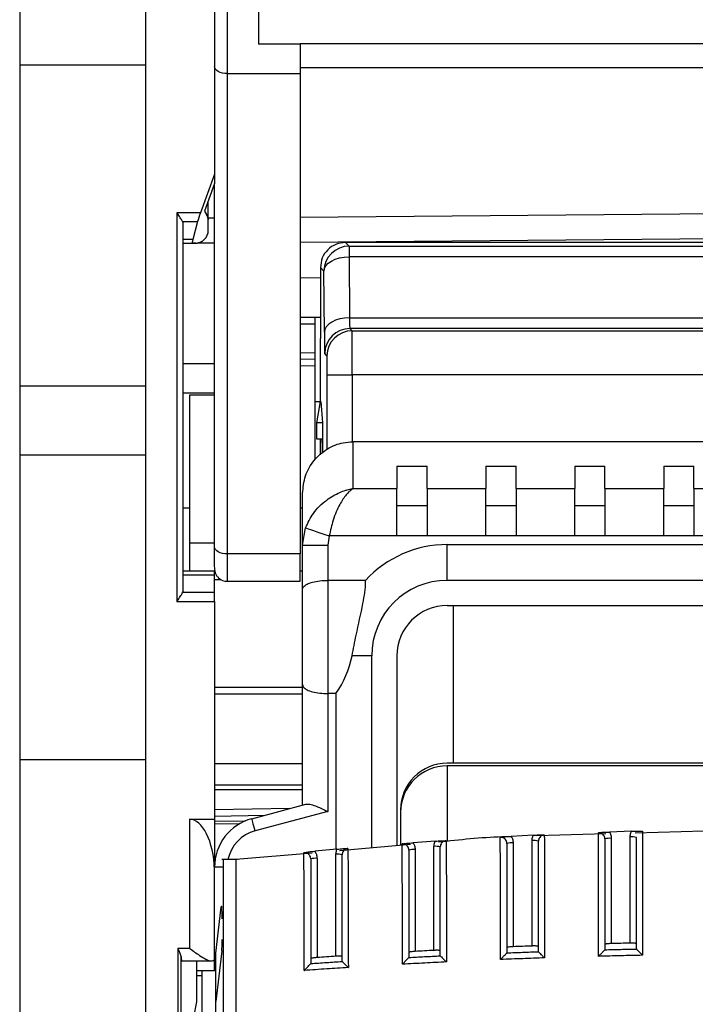
# Model space of a CAD drawing. Extents: x 220 to 409, y 90 to 282.
# Drawn here: x 318 to 323, y 188 to 196 of the extents above; entities that cross this region are included whole.
import ezdxf

# ---------------------------------------------------------------- set-up
doc = ezdxf.new("R2010")
doc.units = 0
doc.header["$MEASUREMENT"] = 0
doc.layers.add('DIBUIX', color=7, linetype='CONTINUOUS')

msp = doc.modelspace()

# ---------------------------------------------------------------- linework, layer by layer
at = {"layer": 'DIBUIX'}
for p, q in [((317.6627, 212.7114), (317.6627, 148.9697)), ((318.6627, 212.7114), (318.6627, 148.9697)), ((319.2127, 200.3377), (319.2127, 194.6703)), ((319.3127, 196.1089), (319.3127, 195.4688)), ((319.5627, 196.1089), (319.5627, 195.7035)), ((319.8927, 195.7035), (319.5627, 195.7035)), ((319.8927, 195.7096), (327.3327, 195.7096)), ((319.8927, 195.7035), (319.8927, 195.7096)), ((319.8927, 195.7035), (319.8927, 195.4688)), ((318.6627, 195.5364), (317.6627, 195.5364)), ((319.8927, 195.5173), (327.3327, 195.5173)), ((319.3127, 195.4688), (319.8927, 195.4688)), ((319.3127, 195.4688), (319.3127, 191.6481)), ((319.8927, 195.4688), (319.8927, 191.6481)), ((319.2127, 194.6703), (319.1006, 194.3623)), ((319.2127, 194.6703), (319.2127, 194.5943)), ((319.2127, 194.5943), (319.1334, 194.3757)), ((319.2127, 191.7046), (319.2127, 194.5943)), ((319.1623, 194.3191), (319.1623, 194.4553)), ((319.1006, 194.3623), (318.9127, 194.3623)), ((318.9127, 194.3623), (318.9127, 191.27)), ((319.1334, 194.3757), (319.1493, 194.348)), ((319.2127, 194.3196), (319.1623, 194.3191)), ((323.6127, 194.358), (319.8927, 194.3255)), ((318.9582, 194.2915), (319.0776, 194.2915)), ((318.9627, 191.3614), (318.9627, 194.2708)), ((319.0776, 194.2915), (319.0393, 194.1501)), ((319.1627, 194.2217), (319.1627, 194.298)), ((319.8927, 194.1289), (323.6127, 194.1614)), ((319.0393, 194.1501), (318.9627, 194.1501)), ((318.9627, 194.1208), (319.0352, 194.1208)), ((319.0352, 194.1208), (319.0408, 194.1208)), ((319.0411, 194.1215), (319.0408, 194.1208)), ((319.0408, 194.1208), (319.0612, 194.1208)), ((319.0636, 194.1217), (319.0411, 194.1215)), ((319.0752, 194.1218), (319.2127, 194.123)), ((320.2543, 194.126), (320.2829, 194.0974)), ((326.9711, 194.126), (320.2543, 194.126)), ((320.2829, 194.0974), (320.2829, 194.0121)), ((320.2829, 194.0974), (326.9425, 194.0974)), ((320.2829, 194.0121), (320.2859, 193.5268)), ((326.9425, 194.0121), (320.2829, 194.0121)), ((320.0543, 193.926), (320.0543, 193.876)), ((320.0829, 193.8974), (320.0543, 193.926)), ((320.056, 193.8425), (319.8927, 193.8439)), ((320.0543, 193.876), (320.056, 193.8742)), ((320.056, 193.8742), (320.056, 193.3614)), ((320.0859, 193.4121), (320.0829, 193.8974)), ((320.056, 193.5304), (319.8927, 193.5289)), ((320.0127, 193.48), (320.0127, 193.53)), ((320.2859, 193.5268), (326.9396, 193.5268)), ((319.8927, 193.479), (320.0127, 193.48)), ((320.0127, 193.2457), (320.0127, 193.48)), ((320.2887, 193.4416), (320.3067, 193.4236)), ((326.9367, 193.4416), (320.2887, 193.4416)), ((320.3067, 193.4236), (326.9188, 193.4236)), ((320.0517, 193.3614), (320.0517, 192.8614)), ((320.0517, 193.3614), (320.056, 193.3614)), ((320.0127, 193.2457), (319.8927, 193.2478)), ((320.0127, 193.1957), (320.0127, 193.2457)), ((320.1067, 193.2236), (320.0887, 193.2416)), ((319.2127, 193.1608), (318.9627, 193.1608)), ((320.0127, 193.1957), (319.8927, 193.1978)), ((319.8927, 193.1478), (320.0127, 193.1457)), ((320.0127, 193.1457), (320.0127, 193.1957)), ((320.0127, 192.3991), (320.0127, 193.1457)), ((320.108, 193.0736), (320.308, 193.0736)), ((320.108, 192.4825), (320.108, 193.0736)), ((326.9175, 193.0736), (320.308, 193.0736)), ((320.308, 193.0736), (320.308, 192.5404)), ((317.6627, 192.9864), (318.6627, 192.9864)), ((319.2127, 192.9276), (318.9627, 192.9276)), ((319.2127, 192.9114), (319.0127, 192.9114)), ((319.0127, 192.9114), (319.0127, 191.7345)), ((320.0127, 192.8614), (320.0561, 192.8614)), ((320.026, 192.6913), (320.0561, 192.8614)), ((320.0561, 192.8614), (320.0567, 192.8614)), ((320.0567, 192.8614), (320.0717, 192.6913)), ((320.0717, 192.6913), (320.026, 192.6913)), ((320.026, 192.5614), (320.026, 192.6913)), ((320.0717, 192.6913), (320.0717, 192.4507)), ((320.0717, 192.6913), (320.0717, 192.6913)), ((320.0717, 192.6913), (320.0717, 192.4507)), ((320.0679, 192.5614), (320.026, 192.5614)), ((320.056, 192.437), (320.056, 192.5614)), ((320.3127, 192.5409), (320.3127, 192.1686)), ((326.9127, 192.5409), (320.3127, 192.5409)), ((317.6627, 192.4364), (318.6627, 192.4364)), ((320.6627, 192.3455), (320.9027, 192.3455)), ((320.6627, 192.3455), (320.6627, 192.1686)), ((320.9027, 192.1686), (320.9027, 192.3455)), ((321.3702, 192.3455), (321.6102, 192.3455)), ((321.3702, 192.3455), (321.3702, 192.1686)), ((321.6102, 192.1686), (321.6102, 192.3455)), ((322.0777, 192.3455), (322.3177, 192.3455)), ((322.0777, 192.3455), (322.0777, 192.1686)), ((322.3177, 192.1686), (322.3177, 192.3455)), ((322.7852, 192.3455), (323.0252, 192.3455)), ((322.7852, 192.3455), (322.7852, 192.1686)), ((323.0252, 192.1686), (323.0252, 192.3455)), ((319.9127, 191.7184), (319.9127, 192.1293)), ((320.3127, 192.1686), (320.6627, 192.1686)), ((320.6627, 191.7919), (320.6627, 192.1686)), ((320.9027, 192.1686), (320.9027, 191.7919)), ((320.9027, 192.1686), (321.3702, 192.1686)), ((321.3702, 191.7919), (321.3702, 192.1686)), ((321.6102, 192.1686), (321.6102, 191.7919)), ((321.6102, 192.1686), (322.0777, 192.1686)), ((322.0777, 191.7919), (322.0777, 192.1686)), ((322.3177, 192.1686), (322.7852, 192.1686)), ((322.3177, 192.1686), (322.3177, 191.7919)), ((322.7852, 191.7919), (322.7852, 192.1686)), ((323.0252, 192.1686), (323.4927, 192.1686)), ((323.0252, 192.1686), (323.0252, 191.7919)), ((319.0127, 192.0114), (318.9627, 192.0114)), ((319.9127, 192.0114), (319.8927, 192.0114)), ((320.9027, 192.0314), (320.6627, 192.0314)), ((321.6102, 192.0314), (321.3702, 192.0314)), ((322.3177, 192.0314), (322.0777, 192.0314)), ((323.0252, 192.0314), (322.7852, 192.0314)), ((319.9127, 191.7184), (319.9371, 191.8563)), ((319.2127, 191.7345), (319.0127, 191.7345)), ((319.0127, 191.7345), (319.0127, 191.5114)), ((320.1249, 191.7919), (320.1127, 191.7184)), ((320.6627, 191.7919), (320.1249, 191.7919)), ((320.9027, 191.7919), (320.6627, 191.7919)), ((321.3702, 191.7919), (320.9027, 191.7919)), ((321.6102, 191.7919), (321.3702, 191.7919)), ((322.0777, 191.7919), (321.6102, 191.7919)), ((322.3177, 191.7919), (322.0777, 191.7919)), ((322.7852, 191.7919), (322.3177, 191.7919)), ((323.0252, 191.7919), (322.7852, 191.7919)), ((323.4927, 191.7919), (323.0252, 191.7919)), ((319.2127, 191.5496), (319.2127, 191.7046)), ((319.8927, 191.6481), (319.3127, 191.6481)), ((319.3127, 191.6481), (319.3127, 191.4307)), ((319.8927, 191.4307), (319.8927, 191.6481)), ((319.9127, 191.7184), (320.1127, 191.7184)), ((319.9127, 191.3655), (319.9127, 191.7184)), ((320.1127, 191.7184), (320.1127, 191.438)), ((321.0627, 191.438), (321.0627, 191.7227)), ((321.0627, 191.7227), (326.1627, 191.7227)), ((319.2127, 191.5114), (318.9627, 191.5114)), ((319.2127, 191.4821), (319.2127, 191.5114)), ((319.9127, 191.5114), (319.8927, 191.5114)), ((318.9627, 191.4821), (319.2127, 191.4821)), ((319.2127, 191.3407), (319.2127, 191.4821)), ((319.2127, 191.4447), (319.2618, 191.4447)), ((319.3127, 191.4307), (319.8927, 191.4307)), ((320.1127, 191.438), (320.1127, 190.538)), ((320.4126, 191.438), (320.1127, 191.438)), ((323.1419, 191.438), (321.0627, 191.438)), ((319.2127, 191.3407), (318.9582, 191.3407)), ((319.2127, 191.27), (319.2127, 191.3407)), ((319.9127, 190.6106), (319.9127, 191.3655)), ((318.9127, 191.27), (319.2127, 191.27)), ((319.2127, 191.27), (319.2127, 189.5377)), ((321.0627, 191.238), (323.1419, 191.238)), ((321.1127, 189.9837), (321.1127, 191.238)), ((320.4627, 190.838), (320.306, 190.838)), ((320.4627, 189.3097), (320.4627, 190.838)), ((320.6627, 190.838), (320.6627, 189.3267)), ((319.9127, 190.5866), (319.2127, 190.5866)), ((319.9127, 189.6506), (319.9127, 190.6106)), ((319.2127, 190.5364), (319.9127, 190.5364)), ((320.178, 190.538), (320.1127, 190.538)), ((320.1127, 190.538), (320.1127, 189.6007)), ((320.178, 190.538), (320.178, 189.2995)), ((318.6627, 190.0114), (317.6627, 190.0114)), ((319.9127, 189.9792), (319.2127, 189.9792)), ((326.1627, 189.9837), (321.0627, 189.9837)), ((326.1627, 189.963), (321.0627, 189.963)), ((321.0627, 189.963), (321.0627, 189.3608)), ((319.2127, 189.8122), (319.9127, 189.8122)), ((319.2127, 189.7739), (319.9127, 189.7739)), ((319.812, 189.6236), (319.2127, 189.6131)), ((319.5092, 189.5425), (319.9395, 189.6578)), ((320.6927, 189.6137), (320.6927, 189.3292)), ((319.0127, 189.5377), (319.2127, 189.5377)), ((319.0127, 189.5377), (319.0127, 188.5111)), ((319.2127, 189.5632), (319.6124, 189.5701)), ((319.2127, 189.5377), (319.2127, 189.1561)), ((320.1127, 189.6007), (319.5351, 189.4459)), ((320.6927, 189.593), (320.6927, 189.3292)), ((319.2127, 189.523), (319.4584, 189.5252)), ((319.2127, 189.5018), (319.4146, 189.5036)), ((321.7477, 189.4112), (321.5726, 189.402)), ((322.3254, 189.4214), (321.7763, 189.4058)), ((322.5286, 189.4421), (322.3538, 189.4366)), ((322.3677, 189.3859), (322.3677, 188.5491)), ((322.5177, 188.5525), (322.5177, 189.397)), ((323.106, 189.4435), (322.5577, 189.428)), ((320.1862, 189.3003), (320.01, 189.2836)), ((320.7715, 189.336), (320.2057, 189.2878)), ((320.9669, 189.3639), (320.7914, 189.351)), ((320.9577, 188.495), (320.9577, 189.3222)), ((321.5877, 189.3494), (321.5877, 188.524)), ((321.7377, 188.5298), (321.7377, 189.3678)), ((319.9886, 189.2693), (319.3827, 189.2176)), ((320.0277, 189.227), (320.0277, 188.4378)), ((320.1777, 188.4482), (320.1777, 189.2602)), ((320.8077, 189.2964), (320.8077, 188.4869)), ((319.2127, 188.3339), (319.2127, 189.1561)), ((319.2824, 189.1561), (319.2127, 189.1561)), ((319.3952, 189.2176), (319.2702, 189.2176)), ((319.2127, 189.1377), (319.2123, 189.1377)), ((319.2227, 188.4732), (319.2653, 188.8385)), ((319.0127, 188.5111), (318.9209, 188.5111)), ((318.9209, 188.5111), (318.9209, 187.2169)), ((318.9459, 187.2813), (318.9459, 188.4468)), ((319.2696, 188.4916), (319.2227, 188.0895)), ((319.2227, 188.0895), (319.2227, 188.4732)), ((320.7575, 188.4385), (320.7577, 188.439)), ((321.0077, 188.4518), (321.0078, 188.4515)), ((321.5375, 188.4752), (321.5377, 188.4757)), ((321.7877, 188.4848), (321.7878, 188.4845)), ((322.3175, 188.5003), (322.3177, 188.5007)), ((322.5677, 188.5062), (322.5679, 188.5059)), ((318.9506, 188.4111), (319.185, 188.4111)), ((319.0685, 188.4111), (319.0685, 188.0853)), ((319.9774, 188.39), (319.9777, 188.3906)), ((320.2277, 188.4071), (320.2278, 188.4069)), ((319.0685, 188.3339), (319.2127, 188.3339)), ((319.1127, 188.2914), (319.0685, 188.2914)), ((319.1127, 188.2914), (319.1127, 188.3339)), ((319.1127, 187.7572), (319.1127, 188.2914)), ((319.2227, 188.3339), (319.2127, 188.3339)), ((319.2227, 187.9249), (319.2227, 188.0895))]:
    msp.add_line(p, q, dxfattribs=at)
at = {"layer": 'DIBUIX', "flags": 128}
for points in [[(319.3127, 195.4688), (319.2932, 195.4699), (319.2745, 195.4731), (319.2572, 195.4783), (319.242, 195.4853), (319.2296, 195.4939), (319.2203, 195.5037), (319.2146, 195.5143), (319.2127, 195.5253)], [(320.0829, 193.8974), (320.087, 193.9196), (320.0986, 193.9411), (320.1171, 193.9608), (320.142, 193.9782), (320.1722, 193.9925), (320.2067, 194.0031), (320.2441, 194.0097), (320.2829, 194.0121)], [(320.2859, 193.5268), (320.247, 193.5245), (320.2097, 193.5179), (320.1752, 193.5072), (320.145, 193.493), (320.1201, 193.4756), (320.1015, 193.4558), (320.09, 193.4344), (320.0859, 193.4121)], [(319.9371, 191.8563), (319.9443, 191.8538), (319.9574, 191.8493), (319.976, 191.8429), (319.9995, 191.8349), (320.0271, 191.8254), (320.0579, 191.8149), (320.0908, 191.8036), (320.1249, 191.7919)], [(319.3127, 191.6481), (319.2932, 191.6492), (319.2745, 191.6524), (319.2572, 191.6576), (319.242, 191.6647), (319.2296, 191.6732), (319.2203, 191.683), (319.2146, 191.6936), (319.2127, 191.7046)], [(319.5351, 189.4459), (319.53, 189.4647), (319.5252, 189.4829), (319.5207, 189.4996), (319.5168, 189.5142), (319.5136, 189.5262), (319.5112, 189.5351), (319.5097, 189.5406), (319.5092, 189.5425)], [(321.7377, 188.5298), (321.719, 188.5291), (321.7002, 188.5284), (321.6815, 188.5276), (321.6627, 188.5269), (321.644, 188.5262), (321.6252, 188.5255), (321.6065, 188.5247), (321.5877, 188.524)], [(322.5177, 188.5525), (322.499, 188.5521), (322.4802, 188.5517), (322.4615, 188.5513), (322.4427, 188.5509), (322.424, 188.5504), (322.4052, 188.55), (322.3865, 188.5495), (322.3677, 188.5491)], [(320.1777, 188.4482), (320.159, 188.4469), (320.1402, 188.4457), (320.1215, 188.4444), (320.1027, 188.4431), (320.084, 188.4418), (320.0652, 188.4405), (320.0465, 188.4392), (320.0277, 188.4378)], [(320.9577, 188.495), (320.939, 188.494), (320.9202, 188.493), (320.9015, 188.492), (320.8827, 188.491), (320.864, 188.49), (320.8452, 188.489), (320.8265, 188.488), (320.8077, 188.4869)]]:
    msp.add_lwpolyline(points, dxfattribs=at)
at = {"layer": 'DIBUIX'}
for centre, radius, start, end in [((319.0627, 194.298), 0.1, 0, 30), ((319.1645, 194.0444), 0.2748, 90.46931, 90.84777), ((318.9127, 194.2708), 0.05, 0, 24.4698), ((319.0627, 194.2217), 0.1, 270.5, 0), ((319.0612, 194.2208), 0.1, 270, 300.98964), ((320.2829, 193.8973), 0.2, 90.00458, 179.99521), ((320.2887, 193.2416), 0.2, 90.00458, 179.99521), ((320.3067, 193.2236), 0.2, 90.00409, 179.99569), ((321.0627, 190.838), 0.8847, 90, 137.29653), ((319.3127, 191.5307), 0.1, 225.16644, 270), ((321.0627, 190.838), 0.6, 90, 180), ((318.9127, 191.3614), 0.05, 335.5302, 0), ((321.0627, 190.838), 0.4, 90, 180), ((321.0627, 189.6137), 0.37, 90, 180), ((321.0627, 189.593), 0.37, 90, 180), ((319.6127, 189.1561), 0.4, 105, 180), ((319.6127, 189.1561), 0.3, 105, 168.16531), ((322.3553, 189.2518), 0.1347, 84.72476, 106.22134), ((322.5301, 189.2629), 0.1347, 73.77866, 95.27524), ((320.7953, 189.1623), 0.1347, 84.72398, 106.22211), ((320.9701, 189.1881), 0.1347, 73.77812, 95.27579), ((321.5753, 189.2153), 0.1347, 84.72421, 106.22188), ((321.7501, 189.2338), 0.1346, 73.77078, 95.27975), ((320.0153, 189.093), 0.1346, 84.72053, 106.22879), ((320.1901, 189.1261), 0.1347, 73.77866, 95.27524)]:
    msp.add_arc(centre, radius, start, end, dxfattribs=at)
for centre, major_axis, ratio, start_param, end_param in [((319.1099, 194.3623), (0.0367, 0.1), 0.082138, 1.600914, 2.386312), ((319.1627, 194.4726), (0.0004, 0.35), 0.000779, 2.024637, 2.062134), ((319.0716, 194.2208), (0.0367, 0.1), 0.082138, 2.386312, 3.17171), ((320.2887, 193.6416), (0, 0.2), 0.017454, 2.181662, 3.132866), ((320.0887, 193.6416), (0, 0.4), 0.008727, 2.181662, 3.132866), ((320.3067, 193.0736), (0, 0.35), 0.00374, 4.712389, 6.274459), ((320.1067, 193.0736), (0, 0.15), 0.008727, 4.712389, 6.274459), ((319.6087, 190.988), (0, 0.75), 0.948965, 4.068888, 4.511031), ((319.0127, 189.1088), (0, 0.4289), 0.466308, 4.779825, 6.283185), ((319.2675, 188.7473), (0, 0.1), 0.052408, 4.712389, 6.705462), ((319.2675, 188.5828), (0, 0.1), 0.052408, 3.563869, 4.712389), ((318.9506, 188.5111), (0, 0.1), 0.061163, 2.270144, 3.293138), ((319.3552, 173.3261), (0, 15.4856), 0.061163, 0.307488, 0.37472)]:
    msp.add_ellipse(centre, major_axis=major_axis, ratio=ratio, start_param=start_param, end_param=end_param, dxfattribs=at)
for points, knots in [([(318.9582, 194.2915), (318.9543, 194.299), (318.9448, 194.3168), (318.9273, 194.3416), (318.9159, 194.3577), (318.9128, 194.3621), (318.9127, 194.3623)], [0, 0, 0, 0, 0.344983, 0.822863, 0.993041, 1, 1, 1, 1]), ([(320.2543, 194.126), (320.2281, 194.123), (320.1757, 194.117), (320.1096, 194.0707), (320.0633, 194.0046), (320.0573, 193.9522), (320.0543, 193.926)], [0, 0, 0, 0, 0.2499987, 0.5000037, 0.7500027, 1, 1, 1, 1]), ([(319.9127, 192.1293), (319.9173, 192.1766), (319.9265, 192.2713), (319.9987, 192.3969), (320.1042, 192.4898), (320.216, 192.5351), (320.287, 192.5393), (320.3127, 192.5409)], [0, 0, 0, 0, 0.222693, 0.445497, 0.664939, 0.878311, 1, 1, 1, 1]), ([(320.0706, 192.4614), (320.0705, 192.4727), (320.0705, 192.4951), (320.07, 192.5251), (320.0694, 192.5477), (320.0686, 192.5597), (320.0681, 192.5609), (320.0679, 192.5614)], [0, 0, 0, 0, 0.214641, 0.4292826, 0.643946, 0.8586437, 1, 1, 1, 1]), ([(319.9371, 191.8563), (319.9555, 191.8957), (319.9955, 191.981), (320.0952, 192.0772), (320.1878, 192.1309), (320.2441, 192.1515), (320.2711, 192.1594), (320.2853, 192.1631), (320.2979, 192.1658), (320.3047, 192.1671), (320.3083, 192.1678), (320.3103, 192.1682), (320.3112, 192.1683), (320.3119, 192.1684), (320.3123, 192.1685), (320.3127, 192.1686)], [0, 0, 0, 0, 0.247651, 0.537036, 0.77402, 0.880148, 0.903871, 0.94801, 0.971797, 0.984688, 0.991683, 0.995483, 0.997279, 0.99756, 1, 1, 1, 1]), ([(320.3127, 192.1686), (320.3125, 192.1684), (320.3123, 192.1683), (320.312, 192.1681), (320.3115, 192.1677), (320.3105, 192.1671), (320.3087, 192.1657), (320.3052, 192.1633), (320.299, 192.1584), (320.2917, 192.1523), (320.2781, 192.1398), (320.25, 192.1095), (320.2038, 192.0401), (320.1541, 191.927), (320.1341, 191.8345), (320.1249, 191.7919)], [0, 0, 0, 0, 0.002444, 0.00272, 0.004588, 0.008421, 0.015456, 0.028376, 0.052139, 0.096073, 0.121433, 0.228044, 0.462821, 0.752295, 1, 1, 1, 1]), ([(319.2438, 191.461), (319.2415, 191.4624), (319.2312, 191.4688), (319.2177, 191.498), (319.2144, 191.5325), (319.2127, 191.5496)], [0, 0, 0, 0, 0.126468, 0.567597, 1, 1, 1, 1]), ([(319.9127, 191.3655), (319.9127, 191.3657), (319.9128, 191.373), (319.9184, 191.3884), (319.9449, 191.409), (319.9902, 191.4253), (320.0479, 191.436), (320.0911, 191.4374), (320.1127, 191.438)], [0, 0, 0, 0, 0.003341, 0.184084, 0.397451, 0.600904, 0.800382, 1, 1, 1, 1]), ([(320.306, 190.838), (320.3166, 190.8929), (320.3436, 191.0327), (320.3919, 191.2361), (320.4147, 191.3767), (320.4127, 191.4335), (320.4126, 191.438)], [0, 0, 0, 0, 0.2625398, 0.6695926, 0.9733887, 1, 1, 1, 1]), ([(318.9127, 191.27), (318.9128, 191.2702), (318.9159, 191.2745), (318.9273, 191.2907), (318.9448, 191.3154), (318.9543, 191.3332), (318.9582, 191.3407)], [0, 0, 0, 0, 0.006973, 0.177146, 0.655026, 1, 1, 1, 1]), ([(319.9127, 190.6106), (319.9127, 190.6104), (319.9128, 190.6031), (319.9184, 190.5877), (319.9449, 190.5671), (319.9902, 190.5508), (320.0479, 190.5401), (320.0911, 190.5387), (320.1127, 190.538)], [0, 0, 0, 0, 0.003342, 0.184086, 0.397451, 0.600905, 0.800382, 1, 1, 1, 1]), ([(319.9395, 189.6578), (319.9492, 189.6584), (319.9699, 189.6598), (320.0184, 189.6431), (320.0677, 189.6216), (320.1011, 189.6061), (320.1124, 189.6008), (320.1127, 189.6007)], [0, 0, 0, 0, 0.23254, 0.496212, 0.828437, 0.995825, 1, 1, 1, 1]), ([(321.5432, 189.3991), (321.528, 189.3987), (321.3447, 189.394), (321.1622, 189.3736), (320.9949, 189.355)], [0, 0, 0, 0, 0.082623, 1, 1, 1, 1]), ([(321.4848, 189.3944), (321.485, 189.3945), (321.4947, 189.3961), (321.5136, 189.3986), (321.5433, 189.4005), (321.5641, 189.4016), (321.5726, 189.402)], [0, 0, 0, 0, 0.004353, 0.392612, 0.752759, 1, 1, 1, 1]), ([(321.4869, 188.4222), (321.4869, 188.4661), (321.4868, 188.6279), (321.4866, 188.8598), (321.4866, 189.0926), (321.4855, 189.2399), (321.4851, 189.3329), (321.4849, 189.3808), (321.4848, 189.3912), (321.4848, 189.3944)], [0, 0, 0, 0, 0.11408, 0.42053, 0.606532, 0.720422, 0.83459, 0.947894, 1, 1, 1, 1]), ([(321.5377, 189.3446), (321.5372, 189.3502), (321.5361, 189.3614), (321.5274, 189.3764), (321.5147, 189.3877), (321.4998, 189.3941), (321.4895, 189.3943), (321.4848, 189.3944)], [0, 0, 0, 0, 0.207332, 0.414586, 0.621745, 0.828798, 1, 1, 1, 1]), ([(321.5726, 189.402), (321.5761, 189.3956), (321.5851, 189.3793), (321.5867, 189.3607), (321.5877, 189.3494)], [0, 0, 0, 0, 0.394823, 1, 1, 1, 1]), ([(321.7377, 189.3678), (321.7387, 189.3791), (321.74, 189.3941), (321.7462, 189.4078), (321.7477, 189.4112)], [0, 0, 0, 0, 0.747394, 1, 1, 1, 1]), ([(321.7477, 189.4112), (321.7562, 189.4116), (321.777, 189.4127), (321.8065, 189.4139), (321.8254, 189.4135), (321.8352, 189.4129), (321.8353, 189.4129)], [0, 0, 0, 0, 0.247107, 0.606626, 0.995638, 1, 1, 1, 1]), ([(321.8353, 189.4129), (321.8324, 189.4126), (321.824, 189.4117), (321.8107, 189.4061), (321.798, 189.3948), (321.7894, 189.3799), (321.7883, 189.3686), (321.7877, 189.363)], [0, 0, 0, 0, 0.113922, 0.335301, 0.556762, 0.778345, 1, 1, 1, 1]), ([(321.8353, 189.4129), (321.8353, 189.4044), (321.8354, 189.3868), (321.8357, 189.3107), (321.8362, 189.198), (321.8369, 189.0222), (321.8368, 188.7676), (321.837, 188.5597), (321.8371, 188.4353)], [0, 0, 0, 0, 0.106035, 0.219402, 0.332913, 0.463772, 0.679066, 1, 1, 1, 1]), ([(322.2659, 189.431), (322.266, 189.431), (322.2758, 189.4324), (322.2948, 189.4344), (322.3245, 189.4357), (322.3453, 189.4364), (322.3538, 189.4366)], [0, 0, 0, 0, 0.004354, 0.394019, 0.753083, 1, 1, 1, 1]), ([(322.3177, 189.3811), (322.3172, 189.3867), (322.3161, 189.398), (322.3074, 189.4129), (322.2948, 189.4242), (322.2801, 189.4304), (322.2702, 189.4308), (322.2659, 189.431)], [0, 0, 0, 0, 0.209992, 0.419914, 0.629775, 0.839551, 1, 1, 1, 1]), ([(322.2672, 188.4481), (322.2673, 188.563), (322.2674, 188.7926), (322.2672, 189.0668), (322.2664, 189.2593), (322.2661, 189.3577), (322.2659, 189.4141), (322.2659, 189.4264), (322.2659, 189.431)], [0, 0, 0, 0, 0.29526, 0.58986, 0.703905, 0.81821, 0.93161, 1, 1, 1, 1]), ([(322.3177, 189.3811), (322.3177, 189.3771), (322.3177, 189.3662), (322.3177, 189.3173), (322.3177, 189.2313), (322.3177, 189.0595), (322.3177, 188.8127), (322.3177, 188.6048), (322.3177, 188.5007)], [0, 0, 0, 0, 0.065346, 0.176489, 0.288494, 0.400434, 0.699899, 1, 1, 1, 1]), ([(322.3538, 189.4366), (322.3569, 189.4308), (322.3652, 189.415), (322.3667, 189.3972), (322.3677, 189.3859)], [0, 0, 0, 0, 0.369415, 1, 1, 1, 1]), ([(322.5177, 189.397), (322.5187, 189.4082), (322.5201, 189.4239), (322.5267, 189.4381), (322.5286, 189.4421)], [0, 0, 0, 0, 0.7157861, 1, 1, 1, 1]), ([(322.5286, 189.4421), (322.5371, 189.4424), (322.5579, 189.443), (322.5875, 189.4437), (322.6064, 189.4428), (322.6163, 189.442), (322.6164, 189.442)], [0, 0, 0, 0, 0.246835, 0.605529, 0.995646, 1, 1, 1, 1]), ([(322.5677, 188.5062), (322.5677, 188.612), (322.5677, 188.8014), (322.5677, 189.0336), (322.5677, 189.2008), (322.5677, 189.3018), (322.5677, 189.3691), (322.5677, 189.3847), (322.5677, 189.3922)], [0, 0, 0, 0, 0.302396, 0.54165, 0.67447, 0.785715, 0.896932, 1, 1, 1, 1]), ([(322.6164, 189.442), (322.6164, 189.4335), (322.6164, 189.4158), (322.6166, 189.3384), (322.6169, 189.2246), (322.6173, 189.0462), (322.6172, 188.7897), (322.6173, 188.5802), (322.6174, 188.456)], [0, 0, 0, 0, 0.107011, 0.220664, 0.334446, 0.465023, 0.682524, 1, 1, 1, 1]), ([(320.1777, 189.2602), (320.1787, 189.2715), (320.1799, 189.2853), (320.1852, 189.2979), (320.1862, 189.3003)], [0, 0, 0, 0, 0.8152459, 1, 1, 1, 1]), ([(320.1862, 189.3003), (320.1946, 189.301), (320.2154, 189.303), (320.2447, 189.3053), (320.2635, 189.3055), (320.2731, 189.3052), (320.2732, 189.3052)], [0, 0, 0, 0, 0.248134, 0.610888, 0.995628, 1, 1, 1, 1]), ([(320.2732, 189.3052), (320.2711, 189.3049), (320.2633, 189.3039), (320.2507, 189.2986), (320.238, 189.2873), (320.2294, 189.2723), (320.2283, 189.2611), (320.2277, 189.2554)], [0, 0, 0, 0, 0.088482, 0.316053, 0.543825, 0.771833, 1, 1, 1, 1]), ([(320.2732, 189.3052), (320.2733, 189.2971), (320.2733, 189.28), (320.2739, 189.2078), (320.2749, 189.0996), (320.2762, 188.9324), (320.276, 188.6851), (320.2763, 188.4828), (320.2765, 188.3588)], [0, 0, 0, 0, 0.102407, 0.214966, 0.327702, 0.458701, 0.66841, 1, 1, 1, 1]), ([(320.7038, 189.3414), (320.7039, 189.3415), (320.7088, 189.3424), (320.7185, 189.3441), (320.7382, 189.3468), (320.7621, 189.3488), (320.7829, 189.3504), (320.7914, 189.351)], [0, 0, 0, 0, 0.004361, 0.197933, 0.390606, 0.752307, 1, 1, 1, 1]), ([(320.7067, 188.3846), (320.7066, 188.4267), (320.7065, 188.5878), (320.7062, 188.8149), (320.7062, 189.0431), (320.7048, 189.1856), (320.7041, 189.278), (320.7038, 189.327), (320.7038, 189.3379), (320.7038, 189.3414)], [0, 0, 0, 0, 0.111603, 0.426347, 0.604231, 0.717774, 0.831671, 0.944415, 1, 1, 1, 1]), ([(320.7577, 189.2916), (320.7572, 189.2973), (320.7561, 189.3085), (320.7474, 189.3235), (320.7347, 189.3348), (320.7194, 189.3413), (320.7088, 189.3414), (320.7038, 189.3414)], [0, 0, 0, 0, 0.204812, 0.40949, 0.61403, 0.818412, 1, 1, 1, 1]), ([(320.7914, 189.351), (320.7954, 189.344), (320.805, 189.3271), (320.8067, 189.3077), (320.8077, 189.2964)], [0, 0, 0, 0, 0.4188319, 1, 1, 1, 1]), ([(320.9577, 189.3222), (320.9587, 189.3335), (320.9599, 189.3479), (320.9657, 189.361), (320.9669, 189.3639)], [0, 0, 0, 0, 0.780599, 1, 1, 1, 1]), ([(320.9669, 189.3639), (320.9754, 189.3645), (320.9961, 189.366), (321.0256, 189.3678), (321.0444, 189.3677), (321.0542, 189.3673), (321.0543, 189.3673)], [0, 0, 0, 0, 0.247534, 0.608396, 0.995638, 1, 1, 1, 1]), ([(321.0543, 189.3673), (321.0518, 189.367), (321.0437, 189.366), (321.0307, 189.3606), (321.018, 189.3493), (321.0094, 189.3343), (321.0083, 189.3231), (321.0077, 189.3174)], [0, 0, 0, 0, 0.101395, 0.325837, 0.550424, 0.775155, 1, 1, 1, 1]), ([(321.0077, 188.4518), (321.0077, 188.5581), (321.0077, 188.7441), (321.0077, 188.9717), (321.0077, 189.1326), (321.0077, 189.2305), (321.0077, 189.2949), (321.0077, 189.3102), (321.0077, 189.3174)], [0, 0, 0, 0, 0.312287, 0.546256, 0.679581, 0.789932, 0.900255, 1, 1, 1, 1]), ([(321.0543, 189.3673), (321.0543, 189.3589), (321.0543, 189.3416), (321.0548, 189.2671), (321.0556, 189.1564), (321.0565, 188.9844), (321.0564, 188.7328), (321.0566, 188.5273), (321.0568, 188.4029)], [0, 0, 0, 0, 0.104486, 0.217473, 0.330621, 0.46169, 0.674167, 1, 1, 1, 1]), ([(321.5377, 189.3446), (321.5377, 189.3418), (321.5377, 189.3326), (321.5377, 189.2912), (321.5377, 189.2101), (321.5377, 189.0753), (321.5377, 188.8522), (321.5377, 188.6429), (321.5377, 188.5014), (321.5377, 188.4757)], [0, 0, 0, 0, 0.049073, 0.160187, 0.272131, 0.383988, 0.586082, 0.924839, 1, 1, 1, 1]), ([(321.7877, 188.4848), (321.7877, 188.591), (321.7877, 188.7791), (321.7877, 189.0095), (321.7877, 189.1742), (321.7877, 189.274), (321.7877, 189.3401), (321.7877, 189.3556), (321.7877, 189.363)], [0, 0, 0, 0, 0.306579, 0.543446, 0.676548, 0.787402, 0.898228, 1, 1, 1, 1]), ([(319.2827, 186.7419), (319.2827, 186.8976), (319.2827, 187.2089), (319.2827, 187.7427), (319.2827, 188.3006), (319.2827, 188.7305), (319.2827, 189.0424), (319.2827, 189.173), (319.2827, 189.2314), (319.2827, 189.2159), (319.2827, 189.2151)], [0, 0, 0, 0, 0.1995448, 0.3990918, 0.5986347, 0.7981821, 0.8644286, 0.9303249, 0.9962333, 1, 1, 1, 1]), ([(319.9228, 189.272), (319.9229, 189.272), (319.9277, 189.2731), (319.9373, 189.275), (319.9569, 189.2782), (319.9807, 189.2808), (320.0016, 189.2828), (320.01, 189.2836)], [0, 0, 0, 0, 0.004366, 0.196507, 0.387752, 0.751638, 1, 1, 1, 1]), ([(319.9777, 189.2222), (319.9772, 189.2279), (319.9761, 189.2391), (319.9674, 189.2541), (319.9547, 189.2654), (319.9391, 189.2721), (319.9281, 189.2721), (319.9228, 189.272)], [0, 0, 0, 0, 0.202422, 0.404659, 0.606656, 0.808418, 1, 1, 1, 1]), ([(319.9264, 188.3352), (319.9263, 188.381), (319.9262, 188.5382), (319.9257, 188.763), (319.9257, 188.9849), (319.9239, 189.1258), (319.9232, 189.2142), (319.9228, 189.259), (319.9228, 189.269), (319.9228, 189.272)], [0, 0, 0, 0, 0.124084, 0.426019, 0.61332, 0.726386, 0.839711, 0.952183, 1, 1, 1, 1]), ([(319.9777, 189.2222), (319.9777, 189.2197), (319.9777, 189.2108), (319.9777, 189.1725), (319.9777, 189.096), (319.9777, 188.9675), (319.9777, 188.7554), (319.9777, 188.5539), (319.9777, 188.4175), (319.9777, 188.3906)], [0, 0, 0, 0, 0.043713, 0.154082, 0.265258, 0.37635, 0.581068, 0.91711, 1, 1, 1, 1]), ([(320.01, 189.2836), (320.0146, 189.2759), (320.025, 189.2586), (320.0267, 189.2383), (320.0277, 189.227)], [0, 0, 0, 0, 0.441649, 1, 1, 1, 1]), ([(320.2277, 188.4071), (320.2277, 188.5132), (320.2277, 188.6961), (320.2277, 188.9197), (320.2277, 189.0758), (320.2277, 189.1712), (320.2277, 189.2333), (320.2277, 189.2484), (320.2277, 189.2554)], [0, 0, 0, 0, 0.318896, 0.550214, 0.683467, 0.793252, 0.903006, 1, 1, 1, 1]), ([(320.7577, 189.2916), (320.7577, 189.2886), (320.7577, 189.279), (320.7577, 189.2368), (320.7577, 189.1564), (320.7577, 189.0262), (320.7577, 188.8076), (320.7577, 188.6032), (320.7577, 188.4627), (320.7577, 188.439)], [0, 0, 0, 0, 0.052028, 0.162636, 0.274324, 0.385913, 0.580166, 0.929111, 1, 1, 1, 1]), ([(319.3827, 189.2125), (319.3827, 189.2132), (319.3827, 189.2152), (319.3827, 189.1731), (319.3827, 189.0954), (319.3827, 188.9623), (319.3827, 188.7811), (319.3827, 188.5083), (319.3827, 188.1596), (319.3827, 187.7363), (319.3827, 187.3112), (319.3827, 186.9776), (319.3827, 186.7967), (319.3827, 186.7419)], [0, 0, 0, 0, 0.0246379, 0.0679949, 0.1114524, 0.1551424, 0.2289773, 0.3043606, 0.4505601, 0.6001969, 0.7616858, 0.9278417, 1, 1, 1, 1]), ([(321.5877, 188.524), (321.5839, 188.5238), (321.5744, 188.5234), (321.5602, 188.5222), (321.5476, 188.5206), (321.5393, 188.5188), (321.5382, 188.5177), (321.5377, 188.5172)], [0, 0, 0, 0, 0.148167, 0.3631, 0.577973, 0.79268, 1, 1, 1, 1]), ([(321.7877, 188.5268), (321.7872, 188.5273), (321.7861, 188.5283), (321.7775, 188.5295), (321.7648, 188.5301), (321.7507, 188.5301), (321.7414, 188.5299), (321.7377, 188.5298)], [0, 0, 0, 0, 0.2145209, 0.429032, 0.6436041, 0.8583165, 1, 1, 1, 1]), ([(322.3677, 188.5491), (322.3639, 188.549), (322.3544, 188.5487), (322.3402, 188.5477), (322.3277, 188.5463), (322.3193, 188.5447), (322.3182, 188.5436), (322.3177, 188.543)], [0, 0, 0, 0, 0.1481, 0.362882, 0.577626, 0.792324, 1, 1, 1, 1]), ([(322.5677, 188.5488), (322.5672, 188.5493), (322.5661, 188.5504), (322.5574, 188.5516), (322.5448, 188.5525), (322.5307, 188.5527), (322.5214, 188.5526), (322.5177, 188.5525)], [0, 0, 0, 0, 0.214642, 0.429268, 0.643926, 0.858631, 1, 1, 1, 1]), ([(318.9459, 188.4468), (318.945, 188.4522), (318.9426, 188.4662), (318.9323, 188.4882), (318.9243, 188.5043), (318.921, 188.5109), (318.9209, 188.5111)], [0, 0, 0, 0, 0.273848, 0.700208, 0.991507, 1, 1, 1, 1]), ([(319.0127, 188.5111), (319.013, 188.511), (319.0402, 188.4917), (319.0855, 188.4596), (319.1394, 188.4263), (319.1726, 188.4117), (319.1879, 188.4105), (319.1935, 188.4122), (319.1938, 188.4123)], [0, 0, 0, 0, 0.003557, 0.3978364, 0.654586, 0.8435294, 0.9908258, 1, 1, 1, 1]), ([(320.0277, 188.4378), (320.0239, 188.4375), (320.0144, 188.4368), (320.0002, 188.4352), (319.9876, 188.4332), (319.9793, 188.4312), (319.9782, 188.43), (319.9777, 188.4295)], [0, 0, 0, 0, 0.148397, 0.363875, 0.579133, 0.793922, 1, 1, 1, 1]), ([(320.2277, 188.4468), (320.2272, 188.4473), (320.2261, 188.4483), (320.2175, 188.4491), (320.2048, 188.4494), (320.1908, 188.449), (320.1814, 188.4484), (320.1777, 188.4482)], [0, 0, 0, 0, 0.214104, 0.428175, 0.642463, 0.857223, 1, 1, 1, 1]), ([(320.7067, 188.3846), (320.7068, 188.3847), (320.7102, 188.3883), (320.7203, 188.3992), (320.735, 188.4148), (320.7475, 188.4281), (320.7549, 188.4359), (320.7566, 188.4376), (320.7575, 188.4385)], [0, 0, 0, 0, 0.004843, 0.161159, 0.477511, 0.703176, 0.851076, 1, 1, 1, 1]), ([(320.7575, 188.4385), (320.7991, 188.4407), (320.8826, 188.4452), (320.966, 188.4494), (321.0078, 188.4515)], [0, 0, 0, 0, 0.499144, 1, 1, 1, 1]), ([(320.8077, 188.4869), (320.8039, 188.4867), (320.7944, 188.4861), (320.7802, 188.4847), (320.7676, 188.4829), (320.7593, 188.481), (320.7582, 188.4799), (320.7577, 188.4794)], [0, 0, 0, 0, 0.148271, 0.363439, 0.578484, 0.793216, 1, 1, 1, 1]), ([(321.0077, 188.4928), (321.0072, 188.4933), (321.0061, 188.4943), (320.9975, 188.4953), (320.9848, 188.4957), (320.9707, 188.4956), (320.9614, 188.4952), (320.9577, 188.495)], [0, 0, 0, 0, 0.214319, 0.428664, 0.64312, 0.857849, 1, 1, 1, 1]), ([(321.0078, 188.4515), (321.0085, 188.4507), (321.0099, 188.4491), (321.017, 188.4418), (321.0291, 188.4297), (321.0435, 188.4157), (321.0533, 188.4062), (321.0567, 188.403), (321.0568, 188.4029)], [0, 0, 0, 0, 0.157547, 0.314178, 0.542276, 0.846823, 0.994996, 1, 1, 1, 1]), ([(321.4869, 188.4222), (321.487, 188.4223), (321.4904, 188.4258), (321.5005, 188.4365), (321.5151, 188.4518), (321.5276, 188.4649), (321.535, 188.4726), (321.5367, 188.4743), (321.5375, 188.4752)], [0, 0, 0, 0, 0.004864, 0.158439, 0.473681, 0.700235, 0.849612, 1, 1, 1, 1]), ([(321.8371, 188.4353), (321.7793, 188.4333), (321.6626, 188.4292), (321.5459, 188.4245), (321.4869, 188.4222)], [0, 0, 0, 0, 0.49511, 1, 1, 1, 1]), ([(321.5375, 188.4752), (321.5792, 188.4768), (321.6626, 188.4801), (321.7461, 188.483), (321.7878, 188.4845)], [0, 0, 0, 0, 0.499365, 1, 1, 1, 1]), ([(321.7878, 188.4845), (321.7886, 188.4837), (321.79, 188.4821), (321.7972, 188.4747), (321.8094, 188.4625), (321.8238, 188.4483), (321.8337, 188.4386), (321.837, 188.4354), (321.8371, 188.4353)], [0, 0, 0, 0, 0.156549, 0.312174, 0.540444, 0.847204, 0.995011, 1, 1, 1, 1]), ([(322.2672, 188.4481), (322.2673, 188.4482), (322.2707, 188.4517), (322.2807, 188.4621), (322.2953, 188.4772), (322.3077, 188.4901), (322.3151, 188.4978), (322.3167, 188.4994), (322.3175, 188.5003)], [0, 0, 0, 0, 0.0048897, 0.156156, 0.4701191, 0.6974127, 0.8481986, 1, 1, 1, 1]), ([(322.6174, 188.456), (322.5593, 188.4548), (322.4426, 188.4525), (322.3259, 188.4496), (322.2672, 188.4481)], [0, 0, 0, 0, 0.497084, 1, 1, 1, 1]), ([(322.3175, 188.5003), (322.3592, 188.5013), (322.4426, 188.5033), (322.5261, 188.505), (322.5679, 188.5059)], [0, 0, 0, 0, 0.499593, 1, 1, 1, 1]), ([(322.5679, 188.5059), (322.5686, 188.5051), (322.5701, 188.5034), (322.5774, 188.496), (322.5896, 188.4836), (322.604, 188.4692), (322.614, 188.4593), (322.6172, 188.4561), (322.6174, 188.456)], [0, 0, 0, 0, 0.1554992, 0.3100351, 0.5383591, 0.8472178, 0.9950269, 1, 1, 1, 1]), ([(319.1938, 188.4123), (319.1994, 188.4144), (319.2104, 188.4185), (319.2119, 188.4229), (319.2127, 188.425)], [0, 0, 0, 0, 0.5124186, 1, 1, 1, 1]), ([(319.9264, 188.3352), (319.9265, 188.3354), (319.93, 188.3391), (319.9402, 188.3502), (319.9549, 188.3661), (319.9674, 188.3795), (319.9749, 188.3874), (319.9766, 188.3892), (319.9774, 188.39)], [0, 0, 0, 0, 0.004826, 0.164305, 0.481607, 0.706248, 0.852607, 1, 1, 1, 1]), ([(320.2765, 188.3588), (320.2192, 188.3551), (320.1024, 188.3476), (319.9858, 188.3394), (319.9264, 188.3352)], [0, 0, 0, 0, 0.491135, 1, 1, 1, 1]), ([(319.9774, 188.39), (320.0191, 188.3929), (320.1025, 188.3987), (320.186, 188.4041), (320.2278, 188.4069)], [0, 0, 0, 0, 0.498926, 1, 1, 1, 1]), ([(320.2278, 188.4069), (320.2284, 188.406), (320.2297, 188.4044), (320.2368, 188.3972), (320.2489, 188.3853), (320.2632, 188.3715), (320.273, 188.3621), (320.2764, 188.3589), (320.2765, 188.3588)], [0, 0, 0, 0, 0.158481, 0.316071, 0.543901, 0.846105, 0.994965, 1, 1, 1, 1]), ([(321.0568, 188.4029), (320.9992, 188.4), (320.8825, 188.3942), (320.7658, 188.3878), (320.7067, 188.3846)], [0, 0, 0, 0, 0.493126, 1, 1, 1, 1])]:
    msp.add_open_spline(points, degree=3, knots=knots, dxfattribs=at)

doc.saveas('drawing.dxf')
